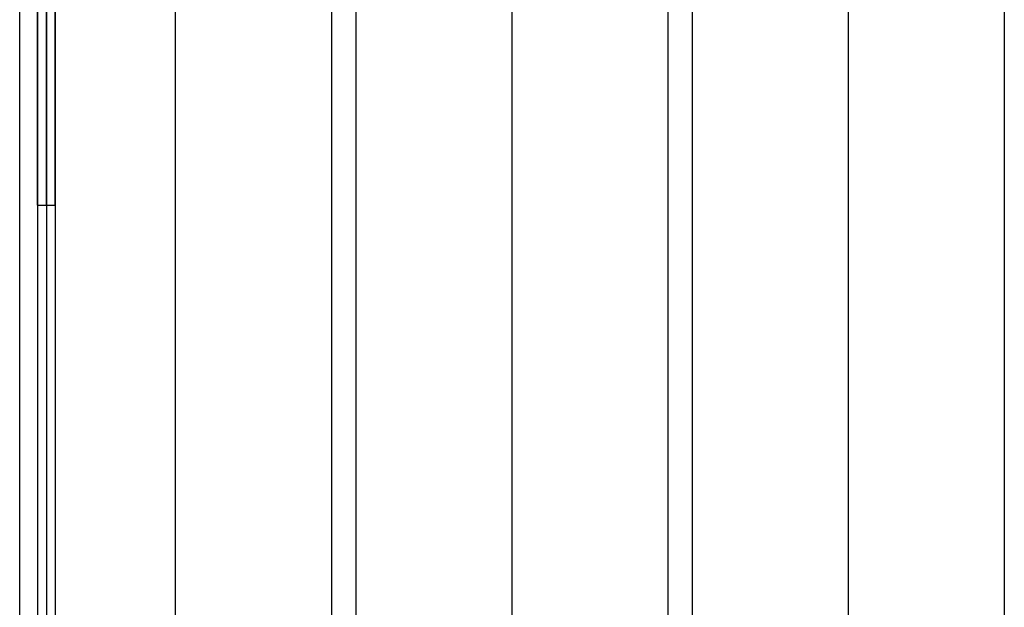
# Model space of a CAD drawing. Units: millimetres. Extents: x -5369 to -3840, y -944 to 1497.
# Drawn here: x -5355 to -4912, y -681 to -417 of the extents above; entities that cross this region are included whole.
import ezdxf

# ---------------------------------------------------------------- set-up
doc = ezdxf.new("R2010")
doc.units = ezdxf.units.MM
doc.header["$MEASUREMENT"] = 0
doc.layers.add('HangOut 5', color=7, linetype='Continuous', true_color=0x000000)

msp = doc.modelspace()

# ---------------------------------------------------------------- linework, layer by layer
at = {"layer": 'HangOut 5', "extrusion": (1, 0, 0)}
for points in [[(-869.03, 380.25), (1122.97, 380.25)], [(-869.03, 380.25), (1122.97, 380.25)], [(-944.28, 450.49), (127.21, 450.5)], [(127.21, 450.5), (-944.28, 450.49)], [(-944.28, 450.49), (127.21, 450.5)], [(127.21, 450.5), (-944.28, 450.49)], [(-944.28, 450.49), (127.21, 450.5)], [(127.21, 450.5), (-944.28, 450.49)], [(-939.28, 450.49), (-500.03, 11.25)], [(-939.28, 450.49), (-500.03, 11.25)], [(-939.28, 450.49), (-500.03, 11.25)]]:
    msp.add_lwpolyline(points, dxfattribs=at)
at = {"layer": 'HangOut 5'}
for points in [[(-5346.53, -500.03), (-5346.53, 753.97)], [(-5342.53, -500.03), (-5342.53, 753.97)], [(-5338.53, -500.03), (-5338.53, 753.97)], [(-5354.53, -944.28), (-5354.53, 127.21)], [(-5354.53, -944.28), (-5354.53, 127.21)], [(-5346.53, 126.97), (-5346.53, -939.28)], [(-5342.53, 126.97), (-5342.53, -939.28)], [(-5284.53, -944.28), (-5284.53, 127.21)], [(-5284.53, -944.28), (-5284.53, 127.21)], [(-5214.53, 127.21), (-5214.53, -944.28)], [(-5214.53, 127.21), (-5214.53, -944.28)], [(-5203.43, -944.28), (-5203.43, 127.21)], [(-5203.43, -944.28), (-5203.43, 127.21)], [(-5133.43, -944.28), (-5133.43, 127.21)], [(-5133.43, -944.28), (-5133.43, 127.21)], [(-5063.43, 127.21), (-5063.43, -944.28)], [(-5063.43, 127.21), (-5063.43, -944.28)], [(-5052.33, -944.28), (-5052.33, 127.21)], [(-5052.33, -944.28), (-5052.33, 127.21)], [(-4982.33, -944.28), (-4982.33, 127.21)], [(-4982.33, -944.28), (-4982.33, 127.21)], [(-4912.33, 127.21), (-4912.33, -944.28)], [(-4912.33, 127.21), (-4912.33, -944.28)], [(-5338.53, -68.36), (-5338.53, -744.19)], [(-5346.53, -500.03), (-5338.53, -500.03)]]:
    msp.add_lwpolyline(points, dxfattribs=at)

doc.saveas('drawing.dxf')
